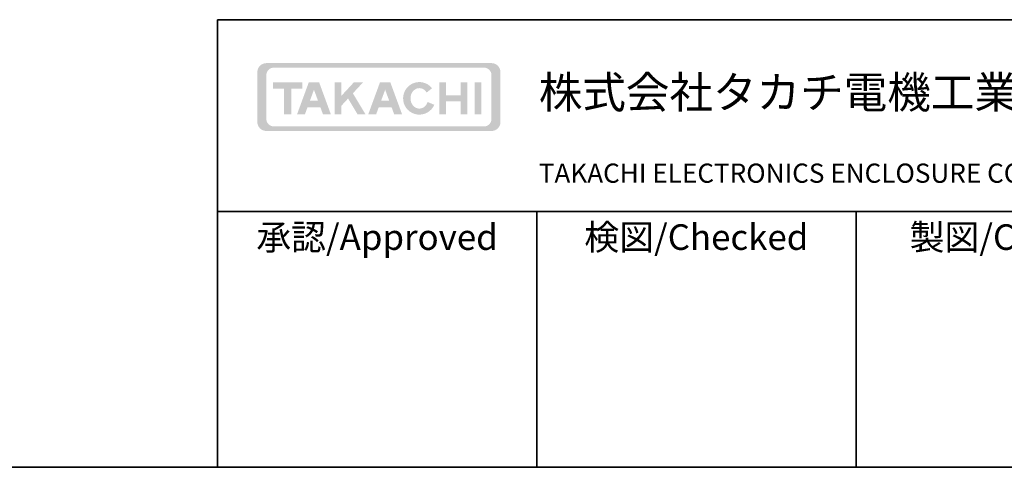
# Model space of a CAD drawing. Units: millimetres. Extents: x 29 to 4174, y 16 to 718.
# Drawn here: x 418 to 572, y 16 to 86 of the extents above; entities that cross this region are included whole.
import ezdxf
from ezdxf.enums import TextEntityAlignment as Align

# ---------------------------------------------------------------- set-up
doc = ezdxf.new("R2010")
doc.units = ezdxf.units.MM
doc.header["$LTSCALE"] = 2
for name, color, linetype, lineweight in [('Border (ISO)', 7, 'Continuous', 35), ('Hatch (ISO)', 1, 'Continuous', 18), ('Title (ISO)', 7, 'Continuous', 35)]:
    doc.layers.add(name, color=color, linetype=linetype, lineweight=lineweight)
doc.styles.add('Note Text (TK)', font='txt')
doc.styles.add('文字スタイル67', font='arial.ttf')

# ---------------------------------------------------------------- blocks, each defined once
blk = doc.blocks.new('図面枠 tk図枠')
at = {"layer": 'Border (ISO)'}
blk.add_line((14.50000000000001, 8.000000000000007), (405.4999999999999, 8.000000000000007), dxfattribs=at)
blk = doc.blocks.new('表題欄 tk表題欄')
at = {"layer": 'Hatch (ISO)'}
h = blk.add_hatch(color=256, dxfattribs=at)
edge = h.paths.add_edge_path(flags=0)
edge.add_arc((95.57537688673352, 236.2990653650367), 0.5958259999999996, 269.9999999999897, 360)
edge.add_line((96.17120288673351, 236.2990653650368), (96.17120288673348, 239.7107813650365))
edge.add_arc((95.5753768867335, 239.7107813650366), 0.5958259999999996, 0, 90.0000000000068)
edge.add_line((95.57537688673342, 240.3066073650366), (79.13710888673356, 240.3066073650366))
edge.add_arc((79.13710888673353, 239.7107813650366), 0.5958259999999996, 89.99999999999744, 180)
edge.add_line((78.54128288673353, 239.7107813650365), (78.54128288673331, 236.2990653650368))
edge.add_arc((79.13710888673332, 236.2990653650365), 0.5958259999999996, 180, 270.0000000000231)
edge.add_line((79.13710888673356, 235.7032393650365), (95.57537688673342, 235.7032393650367))
edge = h.paths.add_edge_path()
edge.add_line((77.83935088673357, 239.9556413650366), (77.83935088673357, 236.0542053650368))
edge.add_arc((78.54128288673346, 236.0542053650367), 0.7019319999998935, 180, 270.0000000000087)
edge.add_line((78.54128288673357, 235.3522733650368), (96.17120288673352, 235.3522733650368))
edge.add_arc((96.17120288673351, 236.0542053650367), 0.7019319999998921, 270, 360)
edge.add_line((96.8731348867334, 236.0542053650368), (96.87313488673352, 239.9556413650366))
edge.add_arc((96.1712028867336, 239.9556413650367), 0.7019319999998921, 0, 90.00000000000873)
edge.add_line((96.17120288673348, 240.6575733650367), (78.54128288673357, 240.6575733650366))
edge.add_arc((78.54128288673357, 239.9556413650366), 0.7019319999999984, 90, 180)
for points in [[(79.07181288673355, 239.1476033650369), (79.07181288673355, 238.6578833650367), (79.92066088673353, 238.6578833650367), (79.92066088673353, 236.6581933650368), (80.50832488673353, 236.6581933650368), (80.50832488673353, 238.6578833650367), (81.35717288673355, 238.6578833650367), (81.35717288673355, 239.1476033650369)], [(85.68407849525303, 236.6581933650368), (84.9434673993943, 237.8918698287545), (84.41792288673358, 237.3246628822781), (84.41792288673358, 236.6581933650368), (83.89555488673355, 236.6581933650368), (83.89555488673355, 239.1476033650369), (84.41792288673358, 239.1476033650369), (84.41792288673358, 238.0993979968839), (85.38913556809511, 239.1476033650369), (86.10696490847272, 239.1476033650369), (85.31925422435492, 238.2974470774499), (86.30334488673353, 236.6581933650368)], [(92.09142939614459, 239.1476033650369), (92.09142939614459, 236.6581933650368), (92.60971639614465, 236.6581933650368), (92.60971639614465, 237.6580383650368), (93.76872039614462, 237.6580383650368), (93.76872039614462, 236.6581933650368), (94.28700739614459, 236.6581933650368), (94.28700739614459, 239.1476033650369), (93.76872039614462, 239.1476033650369), (93.76872039614462, 238.1477583650367), (92.60971639614465, 238.1477583650367), (92.60971639614465, 239.1476033650369)], [(94.84202339614467, 239.1476033650369), (94.84202339614467, 236.6581933650368), (95.36439139614473, 236.6581933650368), (95.36439139614473, 239.1476033650369)]]:
    blk.add_hatch(color=256, dxfattribs=at).paths.add_polyline_path(points)
h = blk.add_hatch(color=256, dxfattribs=at)
h.paths.add_polyline_path([(82.59020695886475, 237.7110913650368), (81.95242681460243, 237.7110913650368), (82.27131688673356, 238.5794973650367)], flags=0)
h.paths.add_polyline_path([(82.77903014574996, 237.1968853650368), (81.76360362771717, 237.1968853650368), (81.56578886050404, 236.6581933650368), (80.94907288673355, 236.6581933650368), (81.86321688673357, 239.1476033650369), (82.67941688673353, 239.1476033650369), (83.59356088673351, 236.6581933650368), (82.97684491296302, 236.6581933650368)])
h = blk.add_hatch(color=256, dxfattribs=at)
h.paths.add_polyline_path([(87.52707281460246, 237.7110913650368), (88.16485295886469, 237.7110913650368), (87.84596288673359, 238.5794973650367)], flags=0)
h.paths.add_polyline_path([(87.14043486050403, 236.6581933650368), (87.3382496277172, 237.1968853650368), (88.35367614574989, 237.1968853650368), (88.551490912963, 236.6581933650368), (89.16820688673343, 236.6581933650368), (88.25406288673352, 239.1476033650369), (87.43786288673356, 239.1476033650369), (86.52371888673358, 236.6581933650368)])
h = blk.add_hatch(color=256, dxfattribs=at)
edge = h.paths.add_edge_path()
edge.add_arc((90.52309888673334, 237.9028983650369), 1.273272000000011, 38.55054079078439, 336.5820184016556)
edge.add_line((91.69149139614446, 237.3968543650369), (91.17255542714857, 237.6216113977801))
edge.add_ellipse((90.52309888673352, 237.9028983650369), major_axis=(0, -0.7998759999999119), ratio=0.8673469387756529, start_angle=128.5505407907963, end_angle=426.582018401653, ccw=False)
edge.add_line((91.09381514418376, 238.3576891122095), (91.51887237036831, 238.6964075050431))
at = {"layer": 'Title (ISO)'}
for p, q in [((74.70882392282105, 244.052739026017), (255.7088239228211, 244.052739026017)), ((74.70882392282105, 209.052739026017), (74.70882392282105, 244.052739026017)), ((74.70882392282105, 229.052739026017), (230.7088239228211, 229.052739026017)), ((99.70882392282108, 229.052739026017), (99.70882392282108, 209.052739026017)), ((124.708823922821, 229.052739026017), (124.708823922821, 209.052739026017)), ((255.7088239228211, 209.052739026017), (74.70882392282105, 209.052739026017))]:
    blk.add_line(p, q, dxfattribs=at)
at = {"layer": 'Title (ISO)', "color": 7, "attachment_point": 4, "line_spacing_factor": 1.5, "style": 'Note Text (TK)'}
for s, insert, char_height in [('株式会社タカチ電機工業', (99.87313488673345, 238.052739026017), 2.5), ('\\fArial|b0|i0;\\H1.4986;TAKACHI ELECTRONICS ENCLOSURE CO., LTD.', (99.87313488673342, 232.052739026017), 1.49859994649887)]:
    blk.add_mtext(s, dxfattribs=dict(at, insert=insert, char_height=char_height))
at = {"layer": 'Title (ISO)', "color": 1, "char_height": 2.000000029802322, "attachment_point": 5, "line_spacing_factor": 1.5, "style": 'Note Text (TK)'}
for s, insert in [('\\fＭＳ Ｐゴシック|b0|i0;\\H2.0000;承認/Approved', (87.20882392282108, 227.052739026017)), ('\\fＭＳ Ｐゴシック|b0|i0;\\H2.0000;検図/Checked', (112.208823922821, 227.052739026017)), ('\\fＭＳ Ｐゴシック|b0|i0;\\H2.0000;製図/Created', (137.2088239228211, 227.052739026017))]:
    blk.add_mtext(s, dxfattribs=dict(at, insert=insert))
at = {"layer": 'Title (ISO)', "color": 7}
for tag, p, height, style in [('<品名>_001', (157.524164831912, 235.724614026017), 2.5, 'Note Text (TK)'), ('<Title>_001', (157.4482509312165, 230.5527390111159), 2.000000029802322, '文字スタイル67'), ('<尺度>_001', (239.8139375591847, 222.3098412987444), 2.5, 'Note Text (TK)'), ('<ページ_No.>_001', (237.9488807410029, 213.302739026017), 2.5, 'Note Text (TK)'), ('<総ページ数>_001', (246.7997330137301, 213.302739026017), 2.5, 'Note Text (TK)'), ('作成日_001', (175.617914831912, 211.2814322078352), 2.5, 'Note Text (TK)')]:
    blk.add_attdef(tag, p, '', height=height, dxfattribs=dict(at, style=style))
at = {"layer": 'Title (ISO)', "color": 7, "style": 'Note Text (TK)'}
blk.add_attdef('<承認>', text='', height=2.5, dxfattribs=at).set_placement((87.20882392282108, 217.052739026017), align=Align.MIDDLE_CENTER)

msp = doc.modelspace()

# ---------------------------------------------------------------- block references
at = {"xscale": 2, "yscale": 2, "zscale": 2}
for name, p in [('図面枠 tk図枠', (0, 0)), ('表題欄 tk表題欄', (299.5823521543578, -402.1054780520341))]:
    msp.add_blockref(name, p, dxfattribs=at)

doc.saveas('drawing.dxf')
